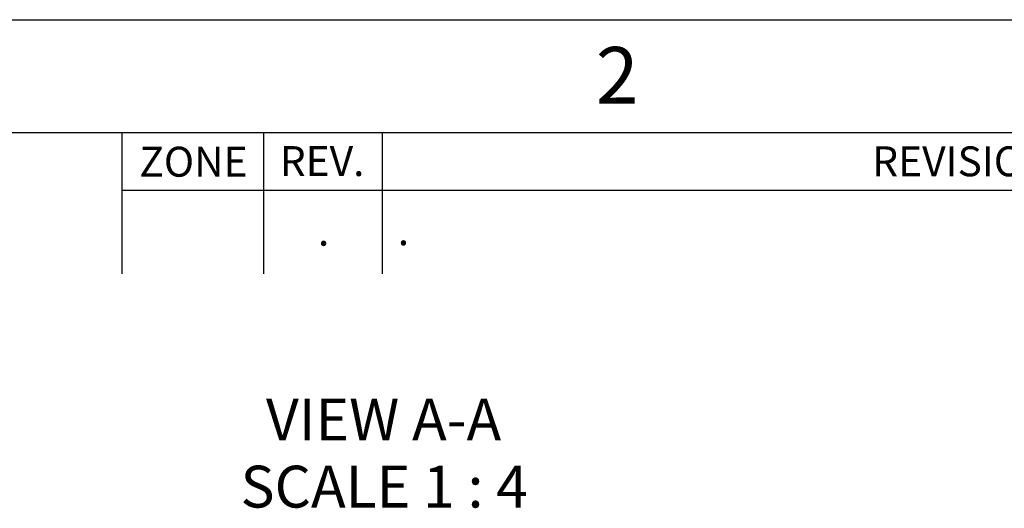
# Model space of a CAD drawing. Extents: x 0 to 17, y 0 to 11.
# Drawn here: x 8.5 to 12, y 9.3 to 11 of the extents above; entities that cross this region are included whole.
import ezdxf

# ---------------------------------------------------------------- set-up
doc = ezdxf.new("R2010")
doc.units = 0
doc.header["$MEASUREMENT"] = 0
doc.layers.get('0').update_dxf_attribs({"linetype": 'CONTINUOUS'})
doc.styles.add('SLDTEXTSTYLE0', font='TXT', dxfattribs={"width": 0.75})
doc.styles.add('SLDTEXTSTYLE3', font='TXT', dxfattribs={"width": 0.681818})

# ---------------------------------------------------------------- blocks, each defined once
blk = doc.blocks.new('SW_NOTE_11')
at = {"color": 0, "linetype": 'CONTINUOUS', "attachment_point": 2}
for s, insert, char_height, style in [('VIEW A-A', (0.4398, 0.188), 0.14583, 'SLDTEXTSTYLE0'), ('SCALE 1 : 4', (0.442, -0.0458), 0.145833, 'SLDTEXTSTYLE3')]:
    blk.add_mtext(s, dxfattribs=dict(at, insert=insert, char_height=char_height, style=style))

msp = doc.modelspace()

# ---------------------------------------------------------------- linework, layer by layer
at = {"color": 7, "linetype": 'CONTINUOUS'}
for p, q in [((0, 11), (17, 11)), ((16.6063, 10.6063), (0.3937, 10.6063)), ((8.8937, 10.1142), (8.8937, 10.6063)), ((9.3858, 10.6063), (9.3858, 10.1142)), ((9.7992, 10.6063), (9.7992, 10.1142)), ((16.6063, 10.4055), (8.8937, 10.4055))]:
    msp.add_line(p, q, dxfattribs=at)

# ---------------------------------------------------------------- block references
msp.add_blockref('SW_NOTE_11', (9.3646, 9.4921), dxfattribs=at)

# ---------------------------------------------------------------- texts
at = {"color": 7, "linetype": 'CONTINUOUS', "style": 'SLDTEXTSTYLE0'}
for s, insert, char_height, attachment_point in [('2', (10.6185, 10.9049), 0.1969, 2), ('ZONE', (9.1416, 10.5573), 0.10417, 2), ('REV.', (9.5901, 10.5596), 0.10417, 2), ('REVISION DESCRIPTION', (12.2961, 10.5587), 0.104167, 2), ('.', (9.5954, 10.3169), 0.1042, 2), ('.', (9.8538, 10.3185), 0.1042, 1)]:
    msp.add_mtext(s, dxfattribs=dict(at, insert=insert, char_height=char_height, attachment_point=attachment_point))

doc.saveas('drawing.dxf')
